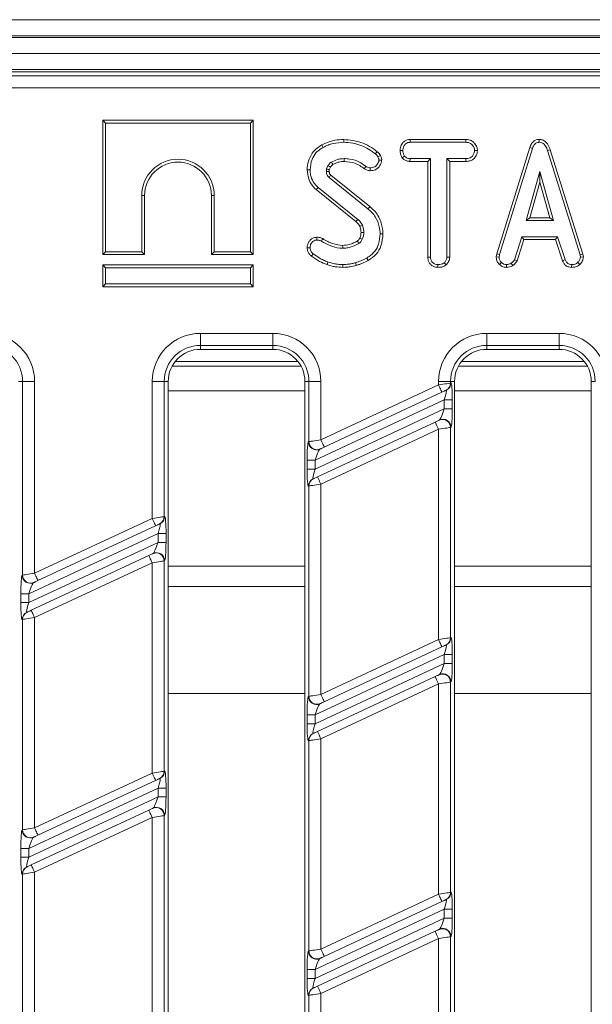
# Model space of a CAD drawing. Units: millimetres. Extents: x 72 to 4527, y 11 to 2910.
# Drawn here: x 903 to 974, y 1415 to 1538 of the extents above; entities that cross this region are included whole.
import ezdxf

# ---------------------------------------------------------------- set-up
doc = ezdxf.new("R2010")
doc.units = ezdxf.units.MM
doc.header["$LTSCALE"] = 10

msp = doc.modelspace()

# ---------------------------------------------------------------- linework, layer by layer
at = {"color": 7, "linetype": 'Continuous', "lineweight": 15}
for p, q in [((788.491, 1537.67), (1286.491, 1537.67)), ((1286.491, 1535.67), (788.491, 1535.67)), ((788.491, 1535.47), (1286.491, 1535.47)), ((1286.491, 1533.47), (788.491, 1533.47)), ((1286.491, 1531.47), (788.491, 1531.47)), ((1184.109, 1531.17), (889.873, 1531.17)), ((890.365, 1530.677), (1183.616, 1530.677)), ((1183.616, 1529.183), (890.365, 1529.183)), ((913.557, 1525.17), (913.91, 1524.817)), ((932.262, 1525.17), (913.557, 1525.17)), ((913.557, 1525.17), (913.557, 1508.465)), ((913.91, 1524.817), (913.91, 1508.817)), ((931.91, 1524.817), (913.91, 1524.817)), ((932.262, 1525.17), (931.91, 1524.817)), ((931.91, 1508.817), (931.91, 1524.817)), ((932.262, 1508.465), (932.262, 1525.17)), ((951.759, 1522.773), (951.769, 1522.42)), ((958.7, 1522.773), (951.759, 1522.773)), ((951.769, 1522.42), (958.692, 1522.42)), ((958.7, 1522.773), (958.692, 1522.42)), ((967.809, 1522.773), (967.81, 1522.42)), ((950.52, 1521.409), (950.872, 1521.406)), ((960.145, 1521.407), (959.791, 1521.406)), ((966.64, 1521.76), (962.548, 1508.533)), ((962.891, 1508.449), (966.974, 1521.647)), ((966.64, 1521.76), (966.974, 1521.647)), ((969.193, 1521.489), (968.855, 1521.387)), ((968.855, 1521.387), (972.9, 1508.437)), ((973.242, 1508.524), (969.193, 1521.489)), ((950.804, 1520.479), (951.081, 1520.7)), ((951.757, 1520.04), (951.766, 1520.393)), ((951.757, 1520.04), (953.966, 1520.04)), ((954.318, 1520.393), (951.766, 1520.393)), ((953.966, 1520.04), (954.318, 1520.393)), ((953.966, 1520.04), (953.966, 1508.147)), ((954.318, 1508.152), (954.318, 1520.393)), ((958.695, 1520.393), (956.345, 1520.393)), ((956.345, 1520.393), (956.345, 1508.152)), ((956.698, 1520.04), (956.345, 1520.393)), ((956.698, 1520.04), (958.702, 1520.04)), ((956.698, 1508.142), (956.698, 1520.04)), ((958.702, 1520.04), (958.695, 1520.393)), ((941.555, 1519.509), (941.378, 1519.113)), ((941.719, 1519.013), (941.863, 1519.334)), ((967.905, 1518.771), (966.207, 1512.69)), ((969.603, 1512.69), (967.905, 1518.771)), ((967.905, 1517.46), (967.905, 1518.771)), ((941.688, 1518.062), (946.534, 1514.157)), ((946.756, 1514.431), (941.916, 1518.331)), ((966.672, 1513.043), (967.905, 1517.46)), ((967.905, 1517.46), (969.138, 1513.043)), ((940.099, 1516.538), (945.028, 1512.574)), ((945.261, 1512.839), (940.323, 1516.811)), ((918.41, 1508.817), (918.41, 1515.817)), ((918.762, 1515.817), (918.41, 1515.817)), ((918.762, 1508.465), (918.762, 1515.817)), ((927.057, 1515.817), (927.057, 1508.465)), ((927.057, 1515.817), (927.41, 1515.817)), ((927.41, 1515.817), (927.41, 1508.817)), ((966.672, 1513.043), (966.207, 1512.69)), ((966.207, 1512.69), (969.603, 1512.69)), ((969.138, 1513.043), (966.672, 1513.043)), ((969.138, 1513.043), (969.603, 1512.69)), ((965.672, 1510.663), (964.738, 1507.822)), ((965.066, 1507.691), (965.927, 1510.311)), ((970.113, 1510.663), (965.672, 1510.663)), ((965.927, 1510.311), (965.672, 1510.663)), ((965.927, 1510.311), (969.858, 1510.311)), ((969.858, 1510.311), (970.113, 1510.663)), ((969.858, 1510.311), (970.719, 1507.695)), ((971.047, 1507.825), (970.113, 1510.663)), ((913.557, 1508.465), (913.91, 1508.817)), ((913.91, 1508.817), (918.41, 1508.817)), ((918.762, 1508.465), (918.41, 1508.817)), ((927.057, 1508.465), (927.41, 1508.817)), ((927.41, 1508.817), (931.91, 1508.817)), ((932.262, 1508.465), (931.91, 1508.817)), ((913.557, 1508.465), (918.762, 1508.465)), ((927.057, 1508.465), (932.262, 1508.465)), ((953.966, 1508.147), (954.318, 1508.152)), ((956.698, 1508.142), (956.345, 1508.152)), ((962.548, 1508.533), (962.483, 1508.17)), ((962.483, 1508.17), (962.838, 1508.148)), ((962.548, 1508.533), (962.891, 1508.449)), ((962.838, 1508.148), (962.891, 1508.449)), ((965.066, 1507.691), (964.738, 1507.822)), ((970.719, 1507.695), (971.047, 1507.825)), ((973.242, 1508.524), (972.9, 1508.437)), ((972.9, 1508.437), (972.957, 1508.148)), ((973.312, 1508.172), (972.957, 1508.148)), ((973.312, 1508.172), (973.242, 1508.524)), ((913.557, 1507.17), (913.91, 1506.817)), ((913.557, 1504.465), (913.557, 1507.17)), ((913.557, 1507.17), (932.262, 1507.17)), ((931.91, 1506.817), (913.91, 1506.817)), ((913.91, 1506.817), (913.91, 1504.817)), ((932.262, 1507.17), (931.91, 1506.817)), ((931.91, 1504.817), (931.91, 1506.817)), ((932.262, 1507.17), (932.262, 1504.465)), ((955.228, 1506.864), (955.23, 1507.217)), ((956.256, 1507.189), (956.016, 1507.449)), ((962.88, 1507.224), (963.123, 1507.48)), ((963.776, 1506.864), (963.759, 1507.217)), ((964.537, 1507.079), (964.339, 1507.372)), ((971.854, 1506.864), (971.861, 1507.217)), ((972.857, 1507.213), (972.618, 1507.474)), ((913.557, 1504.465), (913.91, 1504.817)), ((932.262, 1504.465), (913.557, 1504.465)), ((913.91, 1504.817), (931.91, 1504.817)), ((932.262, 1504.465), (931.91, 1504.817)), ((925.691, 1498.657), (934.691, 1498.657)), ((925.691, 1498.657), (925.691, 1497.163)), ((934.691, 1498.657), (934.691, 1497.163)), ((961.291, 1498.657), (970.291, 1498.657)), ((961.291, 1498.657), (961.291, 1497.163)), ((970.291, 1498.657), (970.291, 1497.163)), ((934.691, 1497.163), (925.691, 1497.163)), ((925.691, 1497.163), (925.691, 1496.67)), ((934.691, 1496.67), (925.691, 1496.67)), ((934.691, 1497.163), (934.691, 1496.67)), ((970.291, 1497.163), (961.291, 1497.163)), ((961.291, 1497.163), (961.291, 1496.67)), ((970.291, 1496.67), (961.291, 1496.67)), ((970.291, 1497.163), (970.291, 1496.67)), ((922.169, 1494.567), (938.212, 1494.567)), ((937.813, 1495.17), (922.568, 1495.17)), ((957.769, 1494.567), (973.812, 1494.567)), ((973.413, 1495.17), (958.168, 1495.17)), ((903.583, 1492.67), (903.091, 1492.67)), ((905.078, 1492.67), (903.583, 1492.67)), ((903.583, 1468.588), (903.583, 1492.67)), ((905.078, 1492.67), (905.078, 1468.82)), ((919.704, 1475.641), (919.704, 1492.67)), ((921.198, 1492.67), (919.704, 1492.67)), ((921.198, 1492.67), (921.198, 1475.873)), ((921.198, 1492.67), (921.691, 1492.67)), ((921.691, 1492.67), (921.691, 1297.67)), ((938.691, 1297.67), (938.691, 1492.67)), ((939.183, 1492.67), (938.691, 1492.67)), ((940.678, 1492.67), (939.183, 1492.67)), ((939.183, 1485.189), (939.183, 1492.67)), ((940.678, 1492.67), (940.678, 1485.421)), ((940.678, 1485.421), (955.304, 1492.241)), ((955.304, 1492.241), (955.304, 1492.67)), ((956.798, 1492.67), (955.304, 1492.67)), ((956.272, 1491.589), (956.224, 1491.567)), ((956.798, 1492.67), (956.798, 1492.473)), ((956.798, 1492.67), (957.291, 1492.67)), ((956.798, 1492.473), (956.846, 1492.496)), ((957.291, 1492.67), (957.291, 1297.67)), ((974.783, 1492.67), (974.291, 1492.67)), ((974.291, 1297.67), (974.291, 1492.67)), ((921.691, 1491.501), (938.691, 1491.501)), ((956.024, 1490.37), (939.957, 1482.878)), ((955.726, 1491.335), (941.1, 1484.515)), ((957.021, 1490.37), (956.024, 1490.37)), ((956.024, 1489.267), (956.024, 1490.37)), ((957.021, 1490.37), (957.021, 1489.267)), ((957.291, 1491.501), (974.291, 1491.501)), ((939.957, 1481.775), (956.024, 1489.267)), ((957.021, 1489.267), (956.024, 1489.267)), ((940.255, 1480.81), (954.881, 1487.631)), ((955.304, 1486.724), (940.678, 1479.904)), ((955.304, 1460.571), (955.304, 1486.724)), ((955.379, 1487.863), (955.427, 1487.885)), ((956.846, 1486.979), (956.798, 1486.957)), ((956.798, 1486.957), (956.798, 1460.803)), ((939.136, 1485.166), (939.183, 1485.189)), ((940.602, 1484.282), (940.555, 1484.26)), ((938.961, 1481.775), (938.961, 1482.878)), ((939.957, 1482.878), (938.961, 1482.878)), ((939.957, 1481.775), (938.961, 1481.775)), ((939.957, 1482.878), (939.957, 1481.775)), ((939.709, 1480.556), (939.757, 1480.578)), ((939.183, 1479.672), (939.136, 1479.65)), ((939.183, 1453.519), (939.183, 1479.672)), ((940.678, 1479.904), (940.678, 1453.751)), ((921.198, 1475.873), (921.246, 1475.895)), ((905.078, 1468.82), (919.704, 1475.641)), ((920.126, 1474.734), (905.5, 1467.914)), ((920.672, 1474.989), (920.624, 1474.967)), ((920.424, 1473.77), (904.357, 1466.277)), ((921.421, 1473.77), (920.424, 1473.77)), ((920.424, 1472.666), (920.424, 1473.77)), ((921.421, 1473.77), (921.421, 1472.666)), ((904.357, 1465.174), (920.424, 1472.666)), ((921.421, 1472.666), (920.424, 1472.666)), ((904.655, 1464.21), (919.281, 1471.03)), ((919.779, 1471.262), (919.827, 1471.284)), ((919.704, 1470.124), (905.078, 1463.303)), ((919.704, 1443.971), (919.704, 1470.124)), ((921.246, 1470.378), (921.198, 1470.356)), ((921.198, 1470.356), (921.198, 1444.203)), ((921.691, 1469.703), (938.691, 1469.703)), ((957.291, 1469.703), (974.291, 1469.703)), ((903.536, 1468.566), (903.583, 1468.588)), ((905.002, 1467.682), (904.955, 1467.66)), ((921.691, 1467.17), (938.691, 1467.17)), ((957.291, 1467.17), (974.291, 1467.17)), ((903.361, 1465.174), (903.361, 1466.277)), ((904.357, 1466.277), (903.361, 1466.277)), ((904.357, 1466.277), (904.357, 1465.174)), ((904.357, 1465.174), (903.361, 1465.174)), ((904.109, 1463.955), (904.157, 1463.977)), ((903.583, 1463.071), (903.536, 1463.049)), ((903.583, 1436.918), (903.583, 1463.071)), ((905.078, 1463.303), (905.078, 1437.15)), ((940.678, 1453.751), (955.304, 1460.571)), ((956.272, 1459.919), (956.224, 1459.897)), ((956.798, 1460.803), (956.846, 1460.826)), ((956.024, 1458.7), (939.957, 1451.208)), ((955.726, 1459.665), (941.1, 1452.845)), ((957.021, 1458.7), (956.024, 1458.7)), ((956.024, 1457.597), (956.024, 1458.7)), ((957.021, 1458.7), (957.021, 1457.597)), ((939.957, 1450.105), (956.024, 1457.597)), ((957.021, 1457.597), (956.024, 1457.597)), ((955.379, 1456.193), (955.427, 1456.215)), ((940.255, 1449.14), (954.881, 1455.961)), ((955.304, 1455.054), (940.678, 1448.234)), ((955.304, 1428.901), (955.304, 1455.054)), ((956.846, 1455.309), (956.798, 1455.287)), ((956.798, 1455.287), (956.798, 1429.133)), ((938.691, 1453.858), (921.691, 1453.858)), ((974.291, 1453.858), (957.291, 1453.858)), ((939.136, 1453.496), (939.183, 1453.519)), ((940.602, 1452.612), (940.555, 1452.59)), ((938.961, 1450.105), (938.961, 1451.208)), ((939.957, 1451.208), (938.961, 1451.208)), ((939.957, 1451.208), (939.957, 1450.105)), ((939.957, 1450.105), (938.961, 1450.105)), ((939.709, 1448.886), (939.757, 1448.908)), ((939.183, 1448.002), (939.136, 1447.98)), ((939.183, 1421.849), (939.183, 1448.002)), ((940.678, 1448.234), (940.678, 1422.081)), ((905.078, 1437.15), (919.704, 1443.971)), ((921.198, 1444.203), (921.246, 1444.225)), ((920.126, 1443.064), (905.5, 1436.244)), ((920.672, 1443.319), (920.624, 1443.297)), ((920.424, 1442.1), (904.357, 1434.607)), ((921.421, 1442.1), (920.424, 1442.1)), ((920.424, 1440.996), (920.424, 1442.1)), ((921.421, 1442.1), (921.421, 1440.996)), ((904.357, 1433.504), (920.424, 1440.996)), ((921.421, 1440.996), (920.424, 1440.996)), ((904.655, 1432.54), (919.281, 1439.36)), ((919.779, 1439.592), (919.827, 1439.614)), ((919.704, 1438.454), (905.078, 1431.633)), ((919.704, 1412.301), (919.704, 1438.454)), ((921.246, 1438.708), (921.198, 1438.686)), ((921.198, 1438.686), (921.198, 1412.533)), ((903.536, 1436.896), (903.583, 1436.918)), ((905.002, 1436.012), (904.955, 1435.99)), ((903.361, 1433.504), (903.361, 1434.607)), ((904.357, 1434.607), (903.361, 1434.607)), ((904.357, 1434.607), (904.357, 1433.504)), ((904.357, 1433.504), (903.361, 1433.504)), ((904.109, 1432.285), (904.157, 1432.307)), ((905.078, 1431.633), (905.078, 1405.48)), ((903.583, 1431.401), (903.536, 1431.379)), ((903.583, 1405.248), (903.583, 1431.401)), ((956.798, 1429.133), (956.846, 1429.156)), ((940.678, 1422.081), (955.304, 1428.901)), ((955.726, 1427.995), (941.1, 1421.175)), ((956.272, 1428.249), (956.224, 1428.227)), ((956.024, 1427.03), (939.957, 1419.538)), ((957.021, 1427.03), (956.024, 1427.03)), ((956.024, 1425.927), (956.024, 1427.03)), ((957.021, 1427.03), (957.021, 1425.927)), ((939.957, 1418.435), (956.024, 1425.927)), ((957.021, 1425.927), (956.024, 1425.927)), ((940.255, 1417.47), (954.881, 1424.291)), ((955.379, 1424.523), (955.427, 1424.545)), ((955.304, 1423.384), (940.678, 1416.564)), ((955.304, 1397.231), (955.304, 1423.384)), ((956.846, 1423.639), (956.798, 1423.617)), ((956.798, 1423.617), (956.798, 1397.463)), ((939.136, 1421.826), (939.183, 1421.849)), ((940.602, 1420.942), (940.555, 1420.92)), ((938.961, 1418.435), (938.961, 1419.538)), ((939.957, 1419.538), (938.961, 1419.538)), ((939.957, 1419.538), (939.957, 1418.435)), ((939.957, 1418.435), (938.961, 1418.435)), ((939.709, 1417.216), (939.757, 1417.238)), ((939.183, 1416.332), (939.136, 1416.31)), ((939.183, 1390.179), (939.183, 1416.332)), ((940.678, 1416.564), (940.678, 1390.411))]:
    msp.add_line(p, q, dxfattribs=at)
at = {"color": 7, "linetype": 'Continuous', "lineweight": 15, "flags": 128}
for points in [[(943.525, 1522.773), (943.525, 1522.692), (943.525, 1522.575), (943.525, 1522.42)], [(940.789, 1522.096), (940.866, 1521.957), (940.96, 1521.787)], [(947.674, 1521.25), (947.559, 1521.108), (947.452, 1520.976)], [(942.164, 1519.661), (942.086, 1519.788), (941.979, 1519.962)], [(943.583, 1520.04), (943.583, 1520.152), (943.582, 1520.272), (943.582, 1520.393)], [(948.09, 1520.762), (947.925, 1520.682), (947.772, 1520.608)], [(948.25, 1520.209), (948.153, 1520.208), (948.025, 1520.207), (947.896, 1520.206)], [(938.976, 1518.991), (939.134, 1518.991), (939.328, 1518.99)], [(941.708, 1518.801), (941.659, 1518.8), (941.507, 1518.795), (941.355, 1518.79)], [(941.863, 1519.334), (941.733, 1519.408), (941.555, 1519.509)], [(946.085, 1519.14), (946.152, 1519.235), (946.221, 1519.331), (946.29, 1519.427)], [(946.817, 1518.884), (946.817, 1518.991), (946.818, 1519.114), (946.819, 1519.237)], [(940.099, 1516.538), (940.2, 1516.661), (940.323, 1516.811)], [(946.756, 1514.431), (946.705, 1514.368), (946.632, 1514.277), (946.534, 1514.157)], [(945.028, 1512.574), (945.111, 1512.668), (945.261, 1512.839)], [(945.509, 1511.983), (945.625, 1512.033), (945.834, 1512.123)], [(945.665, 1511.182), (945.782, 1511.183), (945.9, 1511.184), (946.018, 1511.186)], [(940.173, 1510.611), (940.174, 1510.507), (940.176, 1510.382), (940.177, 1510.258)], [(940.903, 1510.439), (940.845, 1510.327), (940.741, 1510.125)], [(945.504, 1510.501), (945.563, 1510.474), (945.694, 1510.413), (945.824, 1510.353)], [(948.397, 1511.051), (948.239, 1511.051), (948.045, 1511.05)], [(938.975, 1509.302), (939.08, 1509.302), (939.204, 1509.303), (939.328, 1509.305)], [(943.384, 1509.597), (943.386, 1509.438), (943.389, 1509.244)], [(939.514, 1508.267), (939.591, 1508.371), (939.724, 1508.551)], [(941.429, 1507.214), (941.482, 1507.364), (941.546, 1507.547)], [(946.554, 1507.72), (946.502, 1507.813), (946.442, 1507.921), (946.382, 1508.028)], [(943.419, 1506.865), (943.419, 1506.981), (943.42, 1507.099), (943.421, 1507.217)], [(945.073, 1507.097), (945.043, 1507.2), (945.008, 1507.318), (944.972, 1507.436)], [(955.304, 1492.241), (955.58, 1492.284), (955.847, 1492.326), (956.096, 1492.364), (956.317, 1492.399), (956.504, 1492.428), (956.649, 1492.45), (956.748, 1492.466), (956.798, 1492.473)], [(955.304, 1492.241), (955.386, 1492.064), (955.465, 1491.894), (955.539, 1491.738), (955.603, 1491.6), (955.655, 1491.488), (955.694, 1491.404), (955.718, 1491.352), (955.726, 1491.335)], [(956.224, 1491.567), (956.208, 1491.559), (956.175, 1491.544), (956.126, 1491.521), (956.064, 1491.492), (955.99, 1491.458), (955.908, 1491.419), (955.819, 1491.378), (955.726, 1491.335)], [(954.881, 1487.631), (954.973, 1487.674), (955.062, 1487.715), (955.145, 1487.754), (955.219, 1487.788), (955.281, 1487.817), (955.33, 1487.84), (955.363, 1487.855), (955.379, 1487.863)], [(955.304, 1486.724), (955.221, 1486.901), (955.142, 1487.071), (955.069, 1487.228), (955.005, 1487.365), (954.952, 1487.478), (954.913, 1487.562), (954.889, 1487.613), (954.881, 1487.631)], [(956.798, 1486.957), (956.748, 1486.949), (956.649, 1486.933), (956.504, 1486.911), (956.317, 1486.882), (956.096, 1486.847), (955.847, 1486.809), (955.58, 1486.767), (955.304, 1486.724)], [(939.183, 1485.189), (939.233, 1485.196), (939.332, 1485.212), (939.478, 1485.234), (939.664, 1485.263), (939.885, 1485.298), (940.134, 1485.336), (940.401, 1485.378), (940.678, 1485.421)], [(941.1, 1484.515), (941.008, 1484.472), (940.919, 1484.43), (940.836, 1484.391), (940.762, 1484.357), (940.7, 1484.328), (940.652, 1484.305), (940.619, 1484.29), (940.602, 1484.282)], [(941.1, 1484.515), (941.092, 1484.532), (941.068, 1484.584), (941.029, 1484.667), (940.976, 1484.78), (940.912, 1484.917), (940.839, 1485.074), (940.76, 1485.244), (940.678, 1485.421)], [(939.757, 1480.578), (939.773, 1480.586), (939.806, 1480.601), (939.855, 1480.624), (939.917, 1480.653), (939.991, 1480.687), (940.074, 1480.726), (940.163, 1480.767), (940.255, 1480.81)], [(940.255, 1480.81), (940.263, 1480.793), (940.287, 1480.741), (940.326, 1480.658), (940.379, 1480.545), (940.443, 1480.407), (940.516, 1480.251), (940.595, 1480.081), (940.678, 1479.904)], [(940.678, 1479.904), (940.401, 1479.861), (940.134, 1479.819), (939.885, 1479.781), (939.664, 1479.746), (939.478, 1479.717), (939.332, 1479.695), (939.233, 1479.679), (939.183, 1479.672)], [(919.704, 1475.641), (919.98, 1475.684), (920.247, 1475.725), (920.496, 1475.764), (920.717, 1475.798), (920.904, 1475.827), (921.049, 1475.85), (921.148, 1475.865), (921.198, 1475.873)], [(919.704, 1475.641), (919.786, 1475.464), (919.865, 1475.294), (919.939, 1475.137), (920.003, 1475), (920.055, 1474.887), (920.094, 1474.803), (920.118, 1474.752), (920.126, 1474.734)], [(920.624, 1474.967), (920.608, 1474.959), (920.575, 1474.943), (920.526, 1474.921), (920.464, 1474.892), (920.39, 1474.857), (920.308, 1474.819), (920.219, 1474.777), (920.126, 1474.734)], [(919.281, 1471.03), (919.373, 1471.073), (919.462, 1471.115), (919.545, 1471.153), (919.619, 1471.188), (919.681, 1471.217), (919.73, 1471.239), (919.763, 1471.255), (919.779, 1471.262)], [(919.704, 1470.124), (919.621, 1470.301), (919.542, 1470.471), (919.469, 1470.627), (919.405, 1470.765), (919.352, 1470.877), (919.313, 1470.961), (919.289, 1471.013), (919.281, 1471.03)], [(921.198, 1470.356), (921.148, 1470.348), (921.049, 1470.333), (920.904, 1470.31), (920.717, 1470.281), (920.496, 1470.247), (920.247, 1470.208), (919.98, 1470.167), (919.704, 1470.124)], [(903.583, 1468.588), (903.633, 1468.596), (903.732, 1468.611), (903.878, 1468.634), (904.064, 1468.663), (904.285, 1468.697), (904.534, 1468.736), (904.801, 1468.777), (905.078, 1468.82)], [(905.5, 1467.914), (905.492, 1467.931), (905.468, 1467.983), (905.429, 1468.067), (905.376, 1468.179), (905.312, 1468.317), (905.239, 1468.473), (905.16, 1468.643), (905.078, 1468.82)], [(905.5, 1467.914), (905.408, 1467.871), (905.319, 1467.829), (905.236, 1467.791), (905.162, 1467.756), (905.1, 1467.727), (905.052, 1467.705), (905.019, 1467.689), (905.002, 1467.682)], [(904.157, 1463.977), (904.173, 1463.985), (904.206, 1464.001), (904.255, 1464.023), (904.317, 1464.052), (904.391, 1464.087), (904.474, 1464.125), (904.563, 1464.167), (904.655, 1464.21)], [(904.655, 1464.21), (904.663, 1464.192), (904.687, 1464.141), (904.726, 1464.057), (904.779, 1463.944), (904.843, 1463.807), (904.916, 1463.65), (904.995, 1463.48), (905.078, 1463.303)], [(905.078, 1463.303), (904.801, 1463.26), (904.534, 1463.219), (904.285, 1463.18), (904.064, 1463.146), (903.878, 1463.117), (903.732, 1463.094), (903.633, 1463.079), (903.583, 1463.071)], [(955.304, 1460.571), (955.58, 1460.614), (955.847, 1460.656), (956.096, 1460.694), (956.317, 1460.729), (956.504, 1460.758), (956.649, 1460.78), (956.748, 1460.796), (956.798, 1460.803)], [(955.304, 1460.571), (955.386, 1460.394), (955.465, 1460.224), (955.539, 1460.068), (955.603, 1459.93), (955.655, 1459.818), (955.694, 1459.734), (955.718, 1459.682), (955.726, 1459.665)], [(956.224, 1459.897), (956.208, 1459.889), (956.175, 1459.874), (956.126, 1459.851), (956.064, 1459.822), (955.99, 1459.788), (955.908, 1459.749), (955.819, 1459.708), (955.726, 1459.665)], [(954.881, 1455.961), (954.973, 1456.004), (955.062, 1456.045), (955.145, 1456.084), (955.219, 1456.118), (955.281, 1456.147), (955.33, 1456.17), (955.363, 1456.185), (955.379, 1456.193)], [(955.304, 1455.054), (955.221, 1455.231), (955.142, 1455.401), (955.069, 1455.558), (955.005, 1455.695), (954.952, 1455.808), (954.913, 1455.892), (954.889, 1455.943), (954.881, 1455.961)], [(956.798, 1455.287), (956.748, 1455.279), (956.649, 1455.263), (956.504, 1455.241), (956.317, 1455.212), (956.096, 1455.177), (955.847, 1455.139), (955.58, 1455.097), (955.304, 1455.054)], [(939.183, 1453.519), (939.233, 1453.526), (939.332, 1453.542), (939.478, 1453.564), (939.664, 1453.593), (939.885, 1453.628), (940.134, 1453.666), (940.401, 1453.708), (940.678, 1453.751)], [(941.1, 1452.845), (941.092, 1452.862), (941.068, 1452.914), (941.029, 1452.997), (940.976, 1453.11), (940.912, 1453.247), (940.839, 1453.404), (940.76, 1453.574), (940.678, 1453.751)], [(941.1, 1452.845), (941.008, 1452.802), (940.919, 1452.76), (940.836, 1452.721), (940.762, 1452.687), (940.7, 1452.658), (940.652, 1452.635), (940.619, 1452.62), (940.602, 1452.612)], [(939.757, 1448.908), (939.773, 1448.916), (939.806, 1448.931), (939.855, 1448.954), (939.917, 1448.983), (939.991, 1449.017), (940.074, 1449.056), (940.163, 1449.097), (940.255, 1449.14)], [(940.255, 1449.14), (940.263, 1449.123), (940.287, 1449.071), (940.326, 1448.988), (940.379, 1448.875), (940.443, 1448.737), (940.516, 1448.581), (940.595, 1448.411), (940.678, 1448.234)], [(940.678, 1448.234), (940.401, 1448.191), (940.134, 1448.149), (939.885, 1448.111), (939.664, 1448.076), (939.478, 1448.047), (939.332, 1448.025), (939.233, 1448.009), (939.183, 1448.002)], [(919.704, 1443.971), (919.98, 1444.014), (920.247, 1444.055), (920.496, 1444.094), (920.717, 1444.128), (920.904, 1444.157), (921.049, 1444.18), (921.148, 1444.195), (921.198, 1444.203)], [(919.704, 1443.971), (919.786, 1443.794), (919.865, 1443.624), (919.939, 1443.467), (920.003, 1443.33), (920.055, 1443.217), (920.094, 1443.133), (920.118, 1443.082), (920.126, 1443.064)], [(920.624, 1443.297), (920.608, 1443.289), (920.575, 1443.273), (920.526, 1443.251), (920.464, 1443.222), (920.39, 1443.187), (920.308, 1443.149), (920.219, 1443.107), (920.126, 1443.064)], [(919.281, 1439.36), (919.373, 1439.403), (919.462, 1439.445), (919.545, 1439.483), (919.619, 1439.518), (919.681, 1439.547), (919.73, 1439.569), (919.763, 1439.585), (919.779, 1439.592)], [(919.704, 1438.454), (919.621, 1438.631), (919.542, 1438.801), (919.469, 1438.957), (919.405, 1439.095), (919.352, 1439.207), (919.313, 1439.291), (919.289, 1439.343), (919.281, 1439.36)], [(921.198, 1438.686), (921.148, 1438.678), (921.049, 1438.663), (920.904, 1438.64), (920.717, 1438.611), (920.496, 1438.577), (920.247, 1438.538), (919.98, 1438.497), (919.704, 1438.454)], [(903.583, 1436.918), (903.633, 1436.926), (903.732, 1436.941), (903.878, 1436.964), (904.064, 1436.993), (904.285, 1437.027), (904.534, 1437.066), (904.801, 1437.107), (905.078, 1437.15)], [(905.5, 1436.244), (905.492, 1436.261), (905.468, 1436.313), (905.429, 1436.397), (905.376, 1436.509), (905.312, 1436.647), (905.239, 1436.803), (905.16, 1436.973), (905.078, 1437.15)], [(905.5, 1436.244), (905.408, 1436.201), (905.319, 1436.159), (905.236, 1436.121), (905.162, 1436.086), (905.1, 1436.057), (905.052, 1436.035), (905.019, 1436.019), (905.002, 1436.012)], [(905.078, 1431.633), (904.801, 1431.59), (904.534, 1431.549), (904.285, 1431.51), (904.064, 1431.476), (903.878, 1431.447), (903.732, 1431.424), (903.633, 1431.409), (903.583, 1431.401)], [(904.157, 1432.307), (904.173, 1432.315), (904.206, 1432.331), (904.255, 1432.353), (904.317, 1432.382), (904.391, 1432.417), (904.474, 1432.455), (904.563, 1432.497), (904.655, 1432.54)], [(904.655, 1432.54), (904.663, 1432.522), (904.687, 1432.471), (904.726, 1432.387), (904.779, 1432.274), (904.843, 1432.137), (904.916, 1431.98), (904.995, 1431.81), (905.078, 1431.633)], [(955.304, 1428.901), (955.58, 1428.944), (955.847, 1428.986), (956.096, 1429.024), (956.317, 1429.059), (956.504, 1429.088), (956.649, 1429.11), (956.748, 1429.126), (956.798, 1429.133)], [(955.304, 1428.901), (955.386, 1428.724), (955.465, 1428.554), (955.539, 1428.398), (955.603, 1428.26), (955.655, 1428.148), (955.694, 1428.064), (955.718, 1428.012), (955.726, 1427.995)], [(956.224, 1428.227), (956.208, 1428.219), (956.175, 1428.204), (956.126, 1428.181), (956.064, 1428.152), (955.99, 1428.118), (955.908, 1428.079), (955.819, 1428.038), (955.726, 1427.995)], [(954.881, 1424.291), (954.973, 1424.334), (955.062, 1424.375), (955.145, 1424.414), (955.219, 1424.448), (955.281, 1424.477), (955.33, 1424.5), (955.363, 1424.515), (955.379, 1424.523)], [(955.304, 1423.384), (955.221, 1423.561), (955.142, 1423.731), (955.069, 1423.888), (955.005, 1424.025), (954.952, 1424.138), (954.913, 1424.222), (954.889, 1424.273), (954.881, 1424.291)], [(956.798, 1423.617), (956.748, 1423.609), (956.649, 1423.593), (956.504, 1423.571), (956.317, 1423.542), (956.096, 1423.507), (955.847, 1423.469), (955.58, 1423.427), (955.304, 1423.384)], [(939.183, 1421.849), (939.233, 1421.856), (939.332, 1421.872), (939.478, 1421.894), (939.664, 1421.923), (939.885, 1421.958), (940.134, 1421.996), (940.401, 1422.038), (940.678, 1422.081)], [(941.1, 1421.175), (941.092, 1421.192), (941.068, 1421.244), (941.029, 1421.327), (940.976, 1421.44), (940.912, 1421.577), (940.839, 1421.734), (940.76, 1421.904), (940.678, 1422.081)], [(941.1, 1421.175), (941.008, 1421.132), (940.919, 1421.09), (940.836, 1421.051), (940.762, 1421.017), (940.7, 1420.988), (940.652, 1420.965), (940.619, 1420.95), (940.602, 1420.942)], [(939.757, 1417.238), (939.773, 1417.246), (939.806, 1417.261), (939.855, 1417.284), (939.917, 1417.313), (939.991, 1417.347), (940.074, 1417.386), (940.163, 1417.427), (940.255, 1417.47)], [(940.255, 1417.47), (940.263, 1417.453), (940.287, 1417.401), (940.326, 1417.318), (940.379, 1417.205), (940.443, 1417.067), (940.516, 1416.911), (940.595, 1416.741), (940.678, 1416.564)], [(940.678, 1416.564), (940.401, 1416.521), (940.134, 1416.479), (939.885, 1416.441), (939.664, 1416.406), (939.478, 1416.377), (939.332, 1416.355), (939.233, 1416.339), (939.183, 1416.332)]]:
    msp.add_lwpolyline(points, dxfattribs=at)
at = {"color": 7, "linetype": 'Continuous', "lineweight": 15}
for centre, radius, start, end in [((922.91, 1515.817), 4.5, 0, 180), ((922.91, 1515.817), 4.147, 0, 180), ((1171.131, 1324.324), 300.297, 139.75543, 139.82273), ((720.868, 1377.399), 260.663, 30.53375, 30.61137), ((899.091, 1492.67), 5.987, 0, 90), ((925.691, 1492.67), 5.987, 90, 180), ((934.691, 1492.67), 5.987, 0, 90), ((961.291, 1492.67), 5.987, 90, 180), ((970.291, 1492.67), 5.987, 0, 90), ((899.091, 1492.67), 4.493, 0, 90), ((925.691, 1492.67), 4.493, 90, 180), ((925.691, 1492.67), 4, 90, 180), ((934.691, 1492.67), 4.493, 0, 90), ((934.691, 1492.67), 4, 0, 90), ((961.291, 1492.67), 4.493, 90, 180), ((961.291, 1492.67), 4, 90, 180), ((970.291, 1492.67), 4.493, 0, 90), ((970.291, 1492.67), 4, 0, 90), ((955.803, 1492.469), 0.995, 295.06231, 0.28042), ((955.85, 1492.491), 0.995, 295.0625, 0.28066), ((955.798, 1486.955), 1, 0.06806, 114.79263), ((955.846, 1486.978), 1, 0.06814, 114.79298), ((940.135, 1485.168), 1, 180.06806, 294.79306), ((940.183, 1485.19), 1, 180.06837, 294.79232), ((940.131, 1479.654), 0.995, 115.0622, 180.27985), ((940.178, 1479.677), 0.995, 115.06158, 180.2809), ((920.203, 1475.868), 0.995, 295.0625, 0.28066), ((920.25, 1475.89), 0.995, 295.06231, 0.28042), ((920.198, 1470.355), 1, 0.06814, 114.79298), ((920.246, 1470.377), 1, 0.06806, 114.79263), ((904.535, 1468.567), 1, 180.0679, 294.79279), ((904.583, 1468.589), 1, 180.06758, 294.79354), ((904.531, 1463.054), 0.995, 115.06295, 180.28021), ((904.578, 1463.076), 0.995, 115.06142, 180.28131), ((955.803, 1460.799), 0.995, 295.0625, 0.28066), ((955.85, 1460.821), 0.995, 295.06231, 0.28042), ((955.798, 1455.285), 1, 0.0679, 114.793), ((955.846, 1455.308), 1, 0.0679, 114.793), ((940.135, 1453.498), 1, 180.0682, 294.7925), ((940.183, 1453.52), 1, 180.06841, 294.7925), ((940.131, 1447.984), 0.995, 115.06243, 180.27984), ((940.178, 1448.007), 0.995, 115.06136, 180.28091), ((920.203, 1444.198), 0.995, 295.06227, 0.28067), ((920.25, 1444.22), 0.995, 295.06227, 0.28067), ((920.198, 1438.685), 1, 0.06789, 114.79281), ((920.246, 1438.707), 1, 0.0679, 114.793), ((904.535, 1436.897), 1, 180.06756, 294.79334), ((904.583, 1436.919), 1, 180.06772, 294.79297), ((904.531, 1431.384), 0.995, 115.06291, 180.28004), ((904.578, 1431.406), 0.995, 115.06164, 180.2813), ((955.803, 1429.129), 0.995, 295.06227, 0.28067), ((955.85, 1429.151), 0.995, 295.06227, 0.28067), ((955.798, 1423.615), 1, 0.068, 114.79291), ((955.846, 1423.638), 1, 0.068, 114.79291), ((940.135, 1421.828), 1, 180.06831, 294.79259), ((940.183, 1421.85), 1, 180.06831, 294.79259), ((940.131, 1416.314), 0.995, 115.06243, 180.27984), ((940.178, 1416.337), 0.995, 115.06143, 180.28084)]:
    msp.add_arc(centre, radius, start, end, dxfattribs=at)
for centre, major_axis, ratio, start_param, end_param in [((955.849, 1490.289), (0.438, 1.302), 0.1022978, 4.8094101, 6.3802064), ((956.846, 1490.289), (0.007, 2.208), 0.0791827, 4.7495797, 6.3203761), ((955.849, 1489.185), (0.438, 1.302), 0.1022978, 3.2386138, 4.8094101), ((956.846, 1489.185), (0.007, 2.208), 0.0791827, 3.1787834, 4.7495797), ((939.136, 1482.96), (0.007, 2.208), 0.0791827, 0.0371908, 1.6079871), ((940.132, 1482.96), (0.438, 1.302), 0.1022978, 0.0970211, 1.6678174), ((939.136, 1481.856), (0.007, 2.208), 0.0791827, 1.6079871, 3.1787834), ((940.132, 1481.856), (0.438, 1.302), 0.1022978, 1.6678174, 3.2386138), ((921.246, 1473.688), (0.007, 2.208), 0.0791827, 4.7495797, 6.3203761), ((920.249, 1473.688), (0.438, 1.302), 0.1022978, 4.8094101, 6.3802064), ((920.249, 1472.585), (0.438, 1.302), 0.1022978, 3.2386138, 4.8094101), ((921.246, 1472.585), (0.007, 2.208), 0.0791827, 3.1787834, 4.7495797), ((903.536, 1466.359), (0.007, 2.208), 0.0791827, 0.0371908, 1.6079871), ((904.532, 1466.359), (0.438, 1.302), 0.1022978, 0.0970211, 1.6678174), ((903.536, 1465.256), (0.007, 2.208), 0.0791827, 1.6079871, 3.1787834), ((904.532, 1465.256), (0.438, 1.302), 0.1022978, 1.6678174, 3.2386138), ((955.849, 1458.619), (0.438, 1.302), 0.1022978, 4.8094101, 6.3802064), ((956.846, 1458.619), (0.007, 2.208), 0.0791827, 4.7495797, 6.3203761), ((955.849, 1457.515), (0.438, 1.302), 0.1022978, 3.2386138, 4.8094101), ((956.846, 1457.515), (0.007, 2.208), 0.0791827, 3.1787834, 4.7495797), ((939.136, 1451.29), (0.007, 2.208), 0.0791827, 0.0371908, 1.6079871), ((940.132, 1451.29), (0.438, 1.302), 0.1022978, 0.0970211, 1.6678174), ((939.136, 1450.186), (0.007, 2.208), 0.0791827, 1.6079871, 3.1787834), ((940.132, 1450.186), (0.438, 1.302), 0.1022978, 1.6678174, 3.2386138), ((921.246, 1442.018), (0.007, 2.208), 0.0791827, 4.7495797, 6.3203761), ((920.249, 1442.018), (0.438, 1.302), 0.1022978, 4.8094101, 6.3802064), ((920.249, 1440.915), (0.438, 1.302), 0.1022978, 3.2386138, 4.8094101), ((921.246, 1440.915), (0.007, 2.208), 0.0791827, 3.1787834, 4.7495797), ((903.536, 1434.689), (0.007, 2.208), 0.0791827, 0.0371908, 1.6079871), ((904.532, 1434.689), (0.438, 1.302), 0.1022978, 0.0970211, 1.6678174), ((903.536, 1433.586), (0.007, 2.208), 0.0791827, 1.6079871, 3.1787834), ((904.532, 1433.586), (0.438, 1.302), 0.1022978, 1.6678174, 3.2386138), ((956.846, 1426.949), (0.007, 2.208), 0.0791827, 4.7495797, 6.3203761), ((955.849, 1426.949), (0.438, 1.302), 0.1022978, 4.8094101, 6.3802064), ((955.849, 1425.845), (0.438, 1.302), 0.1022978, 3.2386138, 4.8094101), ((956.846, 1425.845), (0.007, 2.208), 0.0791827, 3.1787834, 4.7495797), ((939.136, 1419.62), (0.007, 2.208), 0.0791827, 0.0371908, 1.6079871), ((940.132, 1419.62), (0.438, 1.302), 0.1022978, 0.0970211, 1.6678174), ((939.136, 1418.516), (0.007, 2.208), 0.0791827, 1.6079871, 3.1787834), ((940.132, 1418.516), (0.438, 1.302), 0.1022978, 1.6678174, 3.2386138)]:
    msp.add_ellipse(centre, major_axis=major_axis, ratio=ratio, start_param=start_param, end_param=end_param, dxfattribs=at)
for points, knots in [([(943.525, 1522.773), (943.153, 1522.754), (942.494, 1522.721), (941.569, 1522.478), (941.05, 1522.223), (940.789, 1522.096)], [0, 0, 0, 0, 0.3916374, 0.6950241, 1, 1, 1, 1]), ([(940.96, 1521.787), (941.16, 1521.887), (941.56, 1522.087), (942.416, 1522.35), (943.083, 1522.392), (943.525, 1522.42)], [0, 0, 0, 0, 0.2514228, 0.5034517, 1, 1, 1, 1]), ([(947.674, 1521.25), (947.36, 1521.484), (946.738, 1521.947), (945.362, 1522.581), (944.251, 1522.697), (943.525, 1522.773)], [0, 0, 0, 0, 0.2607495, 0.516911, 1, 1, 1, 1]), ([(943.525, 1522.42), (943.9, 1522.397), (944.971, 1522.332), (946.34, 1521.809), (947.175, 1521.183), (947.452, 1520.976)], [0, 0, 0, 0, 0.2642207, 0.7559722, 1, 1, 1, 1]), ([(951.759, 1522.773), (951.641, 1522.764), (951.403, 1522.746), (951.068, 1522.592), (950.761, 1522.27), (950.556, 1521.858), (950.53, 1521.533), (950.52, 1521.409)], [0, 0, 0, 0, 0.1727874, 0.3484416, 0.5247151, 0.8176317, 1, 1, 1, 1]), ([(950.872, 1521.406), (950.891, 1521.548), (950.929, 1521.831), (951.115, 1522.158), (951.355, 1522.342), (951.567, 1522.41), (951.707, 1522.417), (951.769, 1522.42)], [0, 0, 0, 0, 0.283192, 0.5660793, 0.7215798, 0.8761813, 1, 1, 1, 1]), ([(958.692, 1522.42), (958.84, 1522.409), (959.089, 1522.391), (959.428, 1522.197), (959.638, 1521.919), (959.773, 1521.64), (959.786, 1521.469), (959.791, 1521.406)], [0, 0, 0, 0, 0.2651872, 0.4479951, 0.6897085, 0.8871434, 1, 1, 1, 1]), ([(960.145, 1521.407), (960.128, 1521.549), (960.088, 1521.874), (959.827, 1522.277), (959.484, 1522.597), (959.094, 1522.749), (958.826, 1522.765), (958.7, 1522.773)], [0, 0, 0, 0, 0.1940133, 0.4426231, 0.6351699, 0.8280429, 1, 1, 1, 1]), ([(967.809, 1522.773), (967.682, 1522.761), (967.434, 1522.738), (967.111, 1522.546), (966.822, 1522.223), (966.709, 1521.935), (966.64, 1521.76)], [0, 0, 0, 0, 0.2278439, 0.4450016, 0.661223, 1, 1, 1, 1]), ([(966.974, 1521.647), (967.013, 1521.75), (967.091, 1521.957), (967.266, 1522.207), (967.49, 1522.368), (967.675, 1522.413), (967.782, 1522.419), (967.81, 1522.42)], [0, 0, 0, 0, 0.2699275, 0.5421944, 0.7364926, 0.9314998, 1, 1, 1, 1]), ([(969.193, 1521.489), (969.115, 1521.72), (968.989, 1522.092), (968.636, 1522.51), (968.245, 1522.734), (967.951, 1522.767), (967.809, 1522.773), (967.809, 1522.773)], [0, 0, 0, 0, 0.3545654, 0.5721877, 0.7907416, 0.9994807, 1, 1, 1, 1]), ([(967.81, 1522.42), (967.933, 1522.408), (968.157, 1522.387), (968.436, 1522.205), (968.692, 1521.881), (968.79, 1521.586), (968.855, 1521.387)], [0, 0, 0, 0, 0.2291819, 0.4194685, 0.6096916, 1, 1, 1, 1]), ([(940.789, 1522.096), (940.422, 1521.853), (939.742, 1521.405), (939.166, 1520.349), (938.99, 1519.535), (938.978, 1519.08), (938.976, 1518.991)], [0, 0, 0, 0, 0.3451471, 0.6380819, 0.9288159, 1, 1, 1, 1]), ([(939.328, 1518.99), (939.375, 1519.436), (939.453, 1520.195), (940.024, 1521.129), (940.576, 1521.558), (940.9, 1521.751), (940.96, 1521.787)], [0, 0, 0, 0, 0.3915607, 0.6657218, 0.9391688, 1, 1, 1, 1]), ([(947.452, 1520.976), (947.493, 1520.943), (947.576, 1520.875), (947.693, 1520.758), (947.746, 1520.659), (947.772, 1520.608)], [0, 0, 0, 0, 0.3190143, 0.6527189, 1, 1, 1, 1]), ([(948.09, 1520.762), (948.039, 1520.852), (947.96, 1520.991), (947.805, 1521.143), (947.718, 1521.215), (947.674, 1521.25)], [0, 0, 0, 0, 0.4771548, 0.7378425, 1, 1, 1, 1]), ([(950.52, 1521.409), (950.532, 1521.254), (950.555, 1520.952), (950.697, 1520.649), (950.789, 1520.502), (950.804, 1520.479)], [0, 0, 0, 0, 0.4704381, 0.9173104, 1, 1, 1, 1]), ([(951.081, 1520.7), (951.025, 1520.806), (950.937, 1520.968), (950.879, 1521.212), (950.875, 1521.341), (950.872, 1521.406)], [0, 0, 0, 0, 0.4796492, 0.7368465, 1, 1, 1, 1]), ([(959.791, 1521.406), (959.758, 1521.243), (959.701, 1520.97), (959.499, 1520.657), (959.243, 1520.474), (958.968, 1520.402), (958.775, 1520.396), (958.695, 1520.393)], [0, 0, 0, 0, 0.29890941, 0.49822046, 0.65322663, 0.85591278, 1, 1, 1, 1]), ([(958.702, 1520.04), (958.859, 1520.049), (959.151, 1520.065), (959.556, 1520.234), (959.891, 1520.575), (960.098, 1520.986), (960.133, 1521.297), (960.145, 1521.407)], [0, 0, 0, 0, 0.212529, 0.3949022, 0.5785558, 0.8497859, 1, 1, 1, 1]), ([(941.979, 1519.962), (941.917, 1519.915), (941.803, 1519.829), (941.668, 1519.668), (941.593, 1519.563), (941.555, 1519.509)], [0, 0, 0, 0, 0.3746206, 0.6858256, 1, 1, 1, 1]), ([(943.582, 1520.393), (943.441, 1520.388), (943.158, 1520.378), (942.609, 1520.259), (942.23, 1520.08), (941.979, 1519.962)], [0, 0, 0, 0, 0.2527946, 0.5062121, 1, 1, 1, 1]), ([(942.164, 1519.661), (942.282, 1519.721), (942.527, 1519.845), (943, 1519.998), (943.362, 1520.024), (943.583, 1520.04)], [0, 0, 0, 0, 0.2680823, 0.5543702, 1, 1, 1, 1]), ([(946.29, 1519.427), (946.053, 1519.594), (945.436, 1520.027), (944.487, 1520.352), (943.803, 1520.383), (943.582, 1520.393)], [0, 0, 0, 0, 0.2969877, 0.7734468, 1, 1, 1, 1]), ([(943.583, 1520.04), (944.037, 1519.999), (944.949, 1519.916), (945.705, 1519.399), (946.085, 1519.14)], [0, 0, 0, 0, 0.4982313, 1, 1, 1, 1]), ([(946.817, 1518.884), (947.036, 1518.906), (947.401, 1518.943), (947.871, 1519.299), (948.175, 1519.719), (948.229, 1520.073), (948.25, 1520.209)], [0, 0, 0, 0, 0.3018501, 0.502533, 0.8087112, 1, 1, 1, 1]), ([(947.896, 1520.206), (947.875, 1520.101), (947.82, 1519.819), (947.572, 1519.495), (947.245, 1519.294), (947.003, 1519.244), (946.861, 1519.239), (946.819, 1519.237)], [0, 0, 0, 0, 0.2021083, 0.5407474, 0.7312123, 0.9206604, 1, 1, 1, 1]), ([(947.772, 1520.608), (947.804, 1520.547), (947.853, 1520.453), (947.884, 1520.314), (947.892, 1520.242), (947.896, 1520.206)], [0, 0, 0, 0, 0.489023, 0.7427083, 1, 1, 1, 1]), ([(948.25, 1520.209), (948.244, 1520.269), (948.232, 1520.388), (948.183, 1520.577), (948.123, 1520.695), (948.09, 1520.762)], [0, 0, 0, 0, 0.3158217, 0.6169084, 1, 1, 1, 1]), ([(950.804, 1520.479), (950.843, 1520.439), (950.978, 1520.303), (951.255, 1520.115), (951.558, 1520.05), (951.725, 1520.042), (951.757, 1520.04)], [0, 0, 0, 0, 0.1556222, 0.5332525, 0.9117309, 1, 1, 1, 1]), ([(951.766, 1520.393), (951.646, 1520.404), (951.407, 1520.426), (951.194, 1520.588), (951.095, 1520.686), (951.081, 1520.7)], [0, 0, 0, 0, 0.4582602, 0.922465, 1, 1, 1, 1]), ([(938.976, 1518.991), (939.014, 1518.618), (939.086, 1517.909), (939.529, 1517.059), (939.939, 1516.685), (940.099, 1516.538)], [0, 0, 0, 0, 0.4025894, 0.7657929, 1, 1, 1, 1]), ([(940.323, 1516.811), (940.109, 1517.026), (939.681, 1517.457), (939.383, 1518.251), (939.345, 1518.771), (939.328, 1518.99)], [0, 0, 0, 0, 0.366514, 0.7324406, 1, 1, 1, 1]), ([(941.378, 1519.113), (941.374, 1519.087), (941.365, 1519.033), (941.355, 1518.925), (941.355, 1518.844), (941.355, 1518.79)], [0, 0, 0, 0, 0.2505808, 0.5012745, 1, 1, 1, 1]), ([(941.355, 1518.79), (941.361, 1518.71), (941.371, 1518.547), (941.455, 1518.302), (941.586, 1518.152), (941.671, 1518.077), (941.688, 1518.062)], [0, 0, 0, 0, 0.2925365, 0.5878385, 0.9197504, 1, 1, 1, 1]), ([(941.719, 1519.013), (941.694, 1519.02), (941.625, 1519.041), (941.511, 1519.074), (941.422, 1519.1), (941.378, 1519.113)], [0, 0, 0, 0, 0.2199729, 0.6099802, 1, 1, 1, 1]), ([(941.708, 1518.801), (941.708, 1518.825), (941.708, 1518.876), (941.71, 1518.947), (941.717, 1518.993), (941.719, 1519.013)], [0, 0, 0, 0, 0.3343579, 0.717071, 1, 1, 1, 1]), ([(941.916, 1518.331), (941.893, 1518.352), (941.857, 1518.384), (941.811, 1518.431), (941.778, 1518.478), (941.75, 1518.535), (941.726, 1518.614), (941.714, 1518.703), (941.71, 1518.77), (941.708, 1518.801)], [0, 0, 0, 0, 0.1746771, 0.2695838, 0.3646672, 0.4958222, 0.6268245, 0.8219678, 1, 1, 1, 1]), ([(941.863, 1519.334), (941.905, 1519.392), (941.971, 1519.485), (942.074, 1519.594), (942.136, 1519.64), (942.164, 1519.661)], [0, 0, 0, 0, 0.4823949, 0.7670051, 1, 1, 1, 1]), ([(946.085, 1519.14), (946.144, 1519.1), (946.313, 1518.985), (946.568, 1518.898), (946.758, 1518.887), (946.817, 1518.884)], [0, 0, 0, 0, 0.27369355, 0.77680673, 1, 1, 1, 1]), ([(946.819, 1519.237), (946.746, 1519.243), (946.58, 1519.255), (946.407, 1519.346), (946.311, 1519.413), (946.29, 1519.427)], [0, 0, 0, 0, 0.3831092, 0.8686085, 1, 1, 1, 1]), ([(946.534, 1514.157), (946.863, 1513.841), (947.513, 1513.216), (947.966, 1512.075), (948.022, 1511.342), (948.045, 1511.05)], [0, 0, 0, 0, 0.3810566, 0.7533035, 1, 1, 1, 1]), ([(948.397, 1511.051), (948.352, 1511.493), (948.25, 1512.477), (947.622, 1513.667), (946.985, 1514.229), (946.756, 1514.431)], [0, 0, 0, 0, 0.343258, 0.7640173, 1, 1, 1, 1]), ([(945.028, 1512.574), (945.079, 1512.524), (945.186, 1512.42), (945.363, 1512.235), (945.456, 1512.075), (945.509, 1511.983)], [0, 0, 0, 0, 0.2819316, 0.5843147, 1, 1, 1, 1]), ([(945.834, 1512.123), (945.798, 1512.192), (945.725, 1512.328), (945.537, 1512.573), (945.371, 1512.733), (945.261, 1512.839)], [0, 0, 0, 0, 0.2511617, 0.5027659, 1, 1, 1, 1]), ([(945.665, 1511.182), (945.661, 1511.113), (945.655, 1510.971), (945.596, 1510.743), (945.537, 1510.588), (945.504, 1510.501)], [0, 0, 0, 0, 0.29223042, 0.60433012, 1, 1, 1, 1]), ([(945.509, 1511.983), (945.532, 1511.915), (945.582, 1511.771), (945.65, 1511.506), (945.659, 1511.303), (945.665, 1511.182)], [0, 0, 0, 0, 0.2615122, 0.556427, 1, 1, 1, 1]), ([(945.824, 1510.353), (945.852, 1510.42), (945.908, 1510.556), (945.986, 1510.833), (946.005, 1511.046), (946.018, 1511.186)], [0, 0, 0, 0, 0.2551232, 0.5104806, 1, 1, 1, 1]), ([(946.018, 1511.186), (946.014, 1511.266), (946.005, 1511.427), (945.965, 1511.745), (945.886, 1511.973), (945.834, 1512.123)], [0, 0, 0, 0, 0.251587, 0.5034507, 1, 1, 1, 1]), ([(940.173, 1510.611), (940.033, 1510.598), (939.767, 1510.573), (939.43, 1510.36), (939.169, 1510.06), (939.003, 1509.693), (938.984, 1509.424), (938.975, 1509.302)], [0, 0, 0, 0, 0.2116451, 0.4016284, 0.5902843, 0.8139335, 1, 1, 1, 1]), ([(939.328, 1509.305), (939.343, 1509.441), (939.368, 1509.686), (939.56, 1509.991), (939.801, 1510.198), (940.03, 1510.248), (940.15, 1510.256), (940.177, 1510.258)], [0, 0, 0, 0, 0.2866175, 0.5158278, 0.7456704, 0.9418397, 1, 1, 1, 1]), ([(940.903, 1510.439), (940.828, 1510.473), (940.689, 1510.535), (940.444, 1510.599), (940.274, 1510.607), (940.173, 1510.611)], [0, 0, 0, 0, 0.32607027, 0.60217527, 1, 1, 1, 1]), ([(940.177, 1510.258), (940.255, 1510.255), (940.391, 1510.25), (940.58, 1510.198), (940.687, 1510.149), (940.741, 1510.125)], [0, 0, 0, 0, 0.3978293, 0.6953799, 1, 1, 1, 1]), ([(940.741, 1510.125), (941.098, 1509.927), (941.814, 1509.531), (942.735, 1509.262), (943.267, 1509.248), (943.389, 1509.244)], [0, 0, 0, 0, 0.4337819, 0.8707657, 1, 1, 1, 1]), ([(943.384, 1509.597), (942.975, 1509.644), (942.326, 1509.718), (941.519, 1510.09), (941.107, 1510.323), (940.903, 1510.439)], [0, 0, 0, 0, 0.46263141, 0.73347974, 1, 1, 1, 1]), ([(945.205, 1510.131), (945.054, 1510.053), (944.747, 1509.894), (944.146, 1509.664), (943.677, 1509.623), (943.384, 1509.597)], [0, 0, 0, 0, 0.2659749, 0.5421993, 1, 1, 1, 1]), ([(945.504, 1510.501), (945.484, 1510.461), (945.441, 1510.376), (945.348, 1510.243), (945.257, 1510.172), (945.205, 1510.131)], [0, 0, 0, 0, 0.2821122, 0.5914243, 1, 1, 1, 1]), ([(945.384, 1509.827), (945.471, 1509.894), (945.606, 1509.997), (945.74, 1510.188), (945.796, 1510.298), (945.824, 1510.353)], [0, 0, 0, 0, 0.4689925, 0.732224, 1, 1, 1, 1]), ([(948.045, 1511.05), (948.007, 1510.611), (947.94, 1509.846), (947.447, 1508.843), (946.859, 1508.323), (946.481, 1508.089), (946.382, 1508.028)], [0, 0, 0, 0, 0.3619147, 0.6320129, 0.9030767, 1, 1, 1, 1]), ([(946.554, 1507.72), (946.92, 1507.967), (947.606, 1508.429), (948.267, 1509.639), (948.35, 1510.536), (948.397, 1511.051)], [0, 0, 0, 0, 0.3280185, 0.6136042, 1, 1, 1, 1]), ([(938.975, 1509.302), (938.991, 1509.144), (939.019, 1508.854), (939.233, 1508.496), (939.425, 1508.34), (939.514, 1508.267)], [0, 0, 0, 0, 0.3894147, 0.7145449, 1, 1, 1, 1]), ([(939.724, 1508.551), (939.662, 1508.6), (939.537, 1508.699), (939.396, 1508.908), (939.34, 1509.121), (939.331, 1509.257), (939.328, 1509.305)], [0, 0, 0, 0, 0.2679193, 0.5386231, 0.8371914, 1, 1, 1, 1]), ([(943.389, 1509.244), (943.565, 1509.254), (943.917, 1509.272), (944.603, 1509.436), (945.073, 1509.671), (945.384, 1509.827)], [0, 0, 0, 0, 0.2516081, 0.5038967, 1, 1, 1, 1]), ([(939.514, 1508.267), (939.677, 1508.155), (940.006, 1507.928), (940.618, 1507.523), (941.119, 1507.332), (941.429, 1507.214)], [0, 0, 0, 0, 0.2705151, 0.5473369, 1, 1, 1, 1]), ([(941.546, 1507.547), (941.359, 1507.614), (940.985, 1507.75), (940.377, 1508.094), (939.969, 1508.379), (939.724, 1508.551)], [0, 0, 0, 0, 0.2847587, 0.5702255, 1, 1, 1, 1]), ([(943.421, 1507.217), (943.246, 1507.223), (942.895, 1507.234), (942.261, 1507.319), (941.82, 1507.46), (941.546, 1507.547)], [0, 0, 0, 0, 0.2746669, 0.5496628, 1, 1, 1, 1]), ([(946.382, 1508.028), (946.259, 1507.968), (946.014, 1507.847), (945.545, 1507.648), (945.194, 1507.518), (944.972, 1507.436)], [0, 0, 0, 0, 0.2678137, 0.5356473, 1, 1, 1, 1]), ([(945.073, 1507.097), (945.203, 1507.144), (945.467, 1507.237), (945.963, 1507.44), (946.322, 1507.61), (946.554, 1507.72)], [0, 0, 0, 0, 0.2575116, 0.5220715, 1, 1, 1, 1]), ([(953.966, 1508.147), (953.975, 1508.009), (953.993, 1507.739), (954.165, 1507.364), (954.455, 1507.088), (954.82, 1506.901), (955.089, 1506.877), (955.228, 1506.864)], [0, 0, 0, 0, 0.2052092, 0.4016433, 0.5992767, 0.793445, 1, 1, 1, 1]), ([(955.23, 1507.217), (955.109, 1507.23), (954.866, 1507.256), (954.579, 1507.438), (954.389, 1507.697), (954.323, 1507.941), (954.319, 1508.103), (954.318, 1508.152)], [0, 0, 0, 0, 0.2475956, 0.4979971, 0.667806, 0.8993667, 1, 1, 1, 1]), ([(956.345, 1508.152), (956.336, 1508.061), (956.315, 1507.846), (956.168, 1507.613), (956.051, 1507.486), (956.016, 1507.449)], [0, 0, 0, 0, 0.3426131, 0.8069595, 1, 1, 1, 1]), ([(956.256, 1507.189), (956.312, 1507.249), (956.483, 1507.435), (956.665, 1507.76), (956.689, 1508.036), (956.698, 1508.142)], [0, 0, 0, 0, 0.23083679, 0.70447634, 1, 1, 1, 1]), ([(962.483, 1508.17), (962.486, 1508.111), (962.495, 1507.912), (962.577, 1507.577), (962.76, 1507.341), (962.87, 1507.234), (962.88, 1507.224)], [0, 0, 0, 0, 0.1699878, 0.5647844, 0.9581617, 1, 1, 1, 1]), ([(963.123, 1507.48), (963.045, 1507.565), (962.888, 1507.736), (962.846, 1507.992), (962.839, 1508.127), (962.838, 1508.148)], [0, 0, 0, 0, 0.4549552, 0.9137873, 1, 1, 1, 1]), ([(964.738, 1507.822), (964.688, 1507.738), (964.611, 1507.608), (964.459, 1507.473), (964.379, 1507.406), (964.339, 1507.372)], [0, 0, 0, 0, 0.48254469, 0.74067015, 1, 1, 1, 1]), ([(964.537, 1507.079), (964.583, 1507.117), (964.708, 1507.22), (964.912, 1507.406), (965.014, 1507.594), (965.066, 1507.691)], [0, 0, 0, 0, 0.221933, 0.5958948, 1, 1, 1, 1]), ([(970.719, 1507.695), (970.766, 1507.596), (970.872, 1507.372), (971.115, 1507.071), (971.48, 1506.9), (971.731, 1506.876), (971.854, 1506.864)], [0, 0, 0, 0, 0.2192099, 0.4961409, 0.7546487, 1, 1, 1, 1]), ([(971.861, 1507.217), (971.763, 1507.227), (971.592, 1507.243), (971.364, 1507.345), (971.182, 1507.543), (971.099, 1507.717), (971.047, 1507.825)], [0, 0, 0, 0, 0.2707558, 0.4702355, 0.67148, 1, 1, 1, 1]), ([(972.957, 1508.148), (972.942, 1508.047), (972.909, 1507.818), (972.744, 1507.607), (972.637, 1507.494), (972.618, 1507.474)], [0, 0, 0, 0, 0.39348097, 0.89008273, 1, 1, 1, 1]), ([(972.857, 1507.213), (972.923, 1507.284), (973.098, 1507.472), (973.282, 1507.799), (973.303, 1508.066), (973.312, 1508.172)], [0, 0, 0, 0, 0.2682698, 0.708349, 1, 1, 1, 1]), ([(941.429, 1507.214), (941.595, 1507.159), (941.931, 1507.048), (942.593, 1506.901), (943.096, 1506.879), (943.419, 1506.865)], [0, 0, 0, 0, 0.2583687, 0.5229997, 1, 1, 1, 1]), ([(943.419, 1506.865), (943.566, 1506.868), (943.864, 1506.874), (944.419, 1506.944), (944.819, 1507.038), (945.073, 1507.097)], [0, 0, 0, 0, 0.2634464, 0.533312, 1, 1, 1, 1]), ([(944.972, 1507.436), (944.831, 1507.402), (944.547, 1507.334), (944.03, 1507.241), (943.652, 1507.226), (943.421, 1507.217)], [0, 0, 0, 0, 0.2788278, 0.5577901, 1, 1, 1, 1]), ([(955.228, 1506.864), (955.349, 1506.87), (955.615, 1506.881), (955.979, 1506.977), (956.175, 1507.127), (956.256, 1507.189)], [0, 0, 0, 0, 0.3318045, 0.7247768, 1, 1, 1, 1]), ([(956.016, 1507.449), (955.95, 1507.4), (955.788, 1507.28), (955.506, 1507.229), (955.309, 1507.221), (955.23, 1507.217)], [0, 0, 0, 0, 0.29158185, 0.71615802, 1, 1, 1, 1]), ([(962.88, 1507.224), (962.961, 1507.154), (963.129, 1507.009), (963.443, 1506.883), (963.667, 1506.87), (963.776, 1506.864)], [0, 0, 0, 0, 0.3211241, 0.6708977, 1, 1, 1, 1]), ([(963.759, 1507.217), (963.649, 1507.227), (963.428, 1507.246), (963.227, 1507.384), (963.134, 1507.469), (963.123, 1507.48)], [0, 0, 0, 0, 0.46356031, 0.9320654, 1, 1, 1, 1]), ([(964.339, 1507.372), (964.248, 1507.333), (964.11, 1507.274), (963.912, 1507.239), (963.81, 1507.225), (963.759, 1507.217)], [0, 0, 0, 0, 0.4889049, 0.7440975, 1, 1, 1, 1]), ([(963.776, 1506.864), (963.843, 1506.873), (964.026, 1506.899), (964.289, 1506.949), (964.465, 1507.041), (964.537, 1507.079)], [0, 0, 0, 0, 0.2556302, 0.6962204, 1, 1, 1, 1]), ([(971.854, 1506.864), (971.951, 1506.868), (972.203, 1506.878), (972.561, 1506.984), (972.771, 1507.147), (972.857, 1507.213)], [0, 0, 0, 0, 0.2684349, 0.6999003, 1, 1, 1, 1]), ([(972.618, 1507.474), (972.513, 1507.399), (972.303, 1507.25), (972.023, 1507.223), (971.879, 1507.218), (971.861, 1507.217)], [0, 0, 0, 0, 0.4665069, 0.9351649, 1, 1, 1, 1])]:
    msp.add_open_spline(points, degree=3, knots=knots, dxfattribs=at)

doc.saveas('drawing.dxf')
